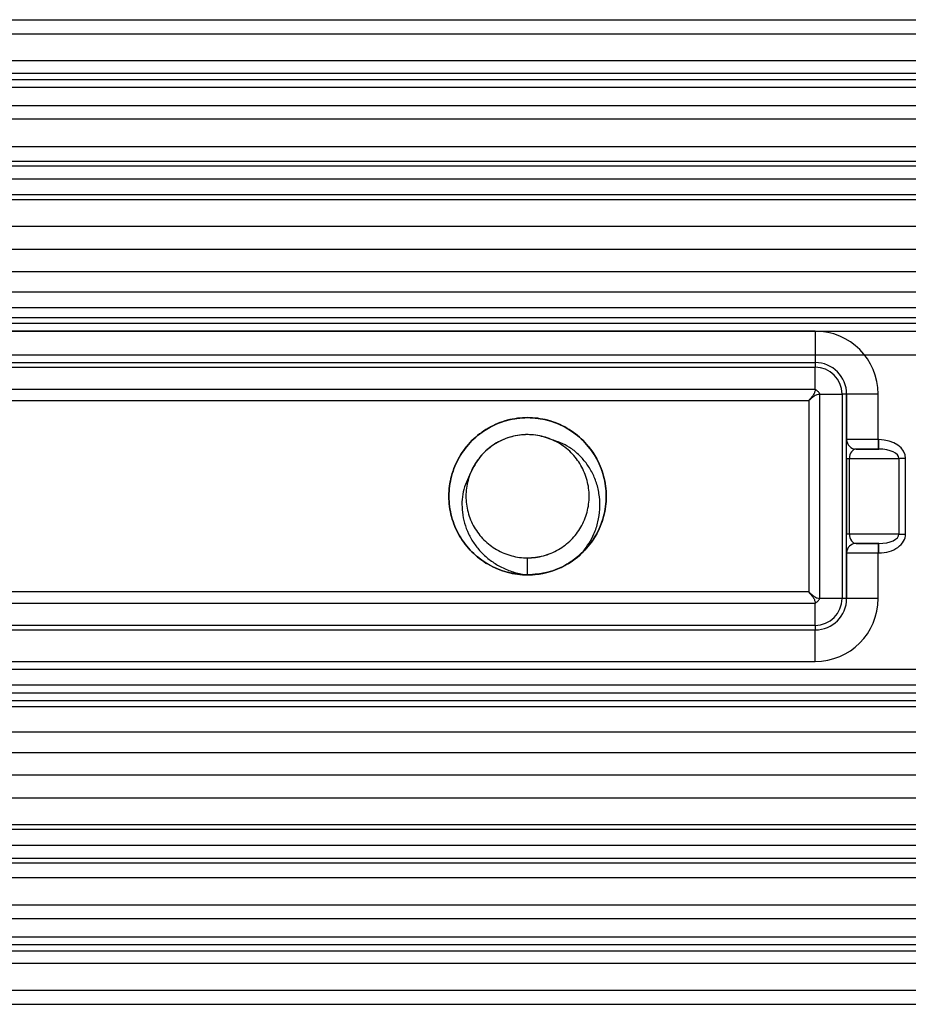
# Model space of a CAD drawing. Units: millimetres. Extents: x 9 to 411, y 10 to 270.
# Drawn here: x 229 to 236, y 120 to 127 of the extents above; entities that cross this region are included whole.
import ezdxf

# ---------------------------------------------------------------- set-up
doc = ezdxf.new("R2010")
doc.units = ezdxf.units.MM

msp = doc.modelspace()

# ---------------------------------------------------------------- linework, layer by layer
at = {"color": 7, "linetype": 'Continuous', "lineweight": 25}
for p, q in [((53.9503, 127.4765), (253.9503, 127.4765)), ((53.9503, 127.364), (253.9503, 127.364)), ((253.9503, 127.1506), (53.9503, 127.1506)), ((53.9503, 127.0515), (253.9503, 127.0515)), ((53.9503, 127.0015), (253.9503, 127.0015)), ((53.9503, 126.939), (253.9503, 126.939)), ((53.9503, 126.7947), (253.9503, 126.7947)), ((53.9503, 126.689), (253.9503, 126.689)), ((53.9503, 126.47), (253.9503, 126.47)), ((53.9503, 126.3512), (253.9503, 126.3512)), ((53.9503, 126.314), (253.9503, 126.314)), ((53.9503, 126.2112), (253.9503, 126.2112)), ((53.9503, 126.0862), (253.9503, 126.0862)), ((53.9503, 126.0474), (253.9503, 126.0474)), ((98.9793, 125.8362), (253.9503, 125.8362)), ((98.9793, 125.6537), (253.9503, 125.6537)), ((98.9793, 125.4762), (253.9503, 125.4762)), ((98.9793, 125.314), (253.9503, 125.314)), ((217.9503, 125.314), (238.7003, 125.314)), ((217.9503, 125.189), (238.7003, 125.189)), ((98.9793, 125.1095), (253.9503, 125.1095)), ((98.9793, 125.064), (253.9503, 125.064)), ((98.9793, 125.0015), (253.9503, 125.0015)), ((235.5753, 125.0015), (221.0753, 125.0015)), ((235.5753, 125.0015), (235.5753, 124.7515)), ((98.9793, 124.814), (253.9503, 124.814)), ((221.0753, 124.7515), (235.5753, 124.7515)), ((235.5753, 124.7515), (235.5753, 124.7149)), ((221.0753, 124.7149), (235.5753, 124.7149)), ((235.5753, 124.5381), (235.5753, 124.7149)), ((235.5753, 124.5381), (221.0753, 124.5381)), ((235.6119, 124.5015), (235.7887, 124.5015)), ((235.6119, 122.8765), (235.6119, 124.5015)), ((235.7887, 124.5015), (235.7887, 122.8765)), ((235.8253, 124.5015), (235.7887, 124.5015)), ((235.8253, 122.8765), (235.8253, 124.5015)), ((235.8253, 124.5015), (235.8253, 124.139)), ((236.0753, 124.5015), (235.8253, 124.5015)), ((236.0753, 124.139), (236.0753, 124.5015)), ((221.1271, 124.4498), (235.5236, 124.4498)), ((235.5236, 124.4498), (235.5236, 122.9283)), ((235.8253, 123.989), (235.8253, 124.139)), ((236.0753, 124.139), (235.8253, 124.139)), ((236.0818, 124.139), (236.0753, 124.139)), ((236.0753, 124.139), (236.0753, 124.064)), ((236.0818, 124.064), (236.0818, 124.139)), ((236.0818, 124.064), (235.9003, 124.064)), ((235.9003, 124.064), (236.0753, 124.064)), ((236.0753, 124.064), (236.0818, 124.064)), ((235.8253, 123.989), (235.8253, 123.389)), ((235.8253, 123.989), (235.8473, 123.989)), ((235.8473, 123.389), (235.8473, 123.989)), ((235.8473, 123.989), (236.2409, 123.989)), ((236.2409, 123.989), (236.2409, 123.389)), ((236.2939, 123.989), (236.2409, 123.989)), ((236.2939, 123.389), (236.2939, 123.989)), ((235.8253, 123.239), (235.8253, 123.389)), ((235.8473, 123.389), (235.8253, 123.389)), ((236.2409, 123.389), (235.8473, 123.389)), ((236.2409, 123.389), (236.2939, 123.389)), ((235.9003, 123.314), (236.0818, 123.314)), ((236.0753, 123.314), (235.9003, 123.314)), ((236.0818, 123.314), (236.0753, 123.314)), ((236.0753, 123.314), (236.0753, 123.239)), ((236.0818, 123.239), (236.0818, 123.314)), ((233.2887, 123.064), (233.2887, 123.1994)), ((235.8253, 123.239), (235.8253, 122.8765)), ((235.8253, 123.239), (236.0753, 123.239)), ((236.0753, 122.8765), (236.0753, 123.239)), ((236.0753, 123.239), (236.0818, 123.239)), ((235.5236, 122.9283), (221.1271, 122.9283)), ((235.7887, 122.8765), (235.6119, 122.8765)), ((235.8253, 122.8765), (235.7887, 122.8765)), ((236.0753, 122.8765), (235.8253, 122.8765)), ((221.0753, 122.8399), (235.5753, 122.8399)), ((235.5753, 122.6631), (235.5753, 122.8399)), ((235.5753, 122.6631), (221.0753, 122.6631)), ((221.0753, 122.6265), (235.5753, 122.6265)), ((235.5753, 122.6631), (235.5753, 122.6265)), ((235.5753, 122.3765), (235.5753, 122.6265)), ((98.9793, 122.314), (253.9503, 122.314)), ((221.0753, 122.3765), (235.5753, 122.3765)), ((238.7003, 122.189), (217.9503, 122.189)), ((98.9793, 122.1265), (253.9503, 122.1265)), ((253.9503, 122.064), (98.9793, 122.064)), ((98.9793, 122.0185), (253.9503, 122.0185)), ((238.7003, 122.064), (217.9503, 122.064)), ((253.9503, 121.814), (98.9793, 121.814)), ((98.9793, 121.6518), (253.9503, 121.6518)), ((98.9793, 121.4744), (253.9503, 121.4744)), ((98.9793, 121.2919), (253.9503, 121.2919)), ((98.9793, 121.0807), (253.9503, 121.0807)), ((253.9503, 121.0419), (98.9793, 121.0419)), ((98.9793, 120.9169), (253.9503, 120.9169)), ((98.9793, 120.814), (253.9503, 120.814)), ((98.9793, 120.7768), (253.9503, 120.7768)), ((98.9793, 120.6581), (253.9503, 120.6581)), ((253.9503, 120.439), (98.9793, 120.439)), ((98.9793, 120.3334), (253.9503, 120.3334)), ((98.9793, 120.189), (253.9503, 120.189)), ((98.9793, 120.1265), (253.9503, 120.1265)), ((98.9793, 120.0765), (253.9503, 120.0765)), ((98.9793, 119.9774), (253.9503, 119.9774)), ((98.9793, 119.764), (253.9503, 119.764)), ((98.9793, 119.6515), (253.9503, 119.6515))]:
    msp.add_line(p, q, dxfattribs=at)
msp.add_circle((233.2887, 123.689), 0.625, dxfattribs=at)
for centre, radius, start, end in [((235.5753, 124.5015), 0.5, 0, 90), ((235.5753, 124.5015), 0.25, 0, 90), ((235.5753, 124.5015), 0.25, 0, 90), ((235.5753, 124.5015), 0.2134, 0, 90), ((235.9003, 124.139), 0.075, 180, 270), ((235.9003, 124.139), 0.075, 180, 270), ((233.2887, 123.689), 0.625, 270, 315), ((235.9003, 123.239), 0.075, 90, 180), ((235.9003, 123.239), 0.075, 90, 180), ((235.5753, 122.8765), 0.5, 270, 0), ((235.5753, 122.8765), 0.25, 270, 0), ((235.5753, 122.8765), 0.25, 270, 0), ((235.5753, 122.8765), 0.2134, 270, 0)]:
    msp.add_arc(centre, radius, start, end, dxfattribs=at)
for centre, major_axis, ratio, start_param, end_param in [((236.0818, 123.989), (0.2121, 0), 0.707107, 0, 1.570796), ((235.9003, 123.989), (0, 0.075), 0.707107, 0, 1.570796), ((236.0818, 123.989), (0.1591, 0), 0.471405, 0, 1.570796), ((235.9003, 123.389), (0, 0.075), 0.707107, 1.570796, 3.141593), ((236.0818, 123.389), (-0.2121, 0), 0.707107, 1.570796, 3.141593), ((236.0818, 123.389), (0.1591, 0), 0.471405, 4.712389, 6.283185)]:
    msp.add_ellipse(centre, major_axis=major_axis, ratio=ratio, start_param=start_param, end_param=end_param, dxfattribs=at)
for points, knots in [([(235.5753, 124.5381), (235.5745, 124.5309), (235.5729, 124.5166), (235.5618, 124.4973), (235.5511, 124.4825), (235.5393, 124.468), (235.5298, 124.4569), (235.5236, 124.4498)], [0, 0, 0, 0, 0.250068, 0.49888, 0.61389, 0.749429, 1, 1, 1, 1]), ([(235.5236, 124.4498), (235.5307, 124.456), (235.5417, 124.4656), (235.5563, 124.4773), (235.5711, 124.488), (235.5904, 124.4991), (235.6047, 124.5007), (235.6119, 124.5015)], [0, 0, 0, 0, 0.250571, 0.386061, 0.50112, 0.749932, 1, 1, 1, 1]), ([(235.6119, 124.5015), (235.6098, 124.5054), (235.6057, 124.5128), (235.5971, 124.5233), (235.5866, 124.5319), (235.5792, 124.536), (235.5753, 124.5381)], [0, 0, 0, 0, 0.25996, 0.5, 0.740013, 1, 1, 1, 1]), ([(233.2887, 123.064), (233.3429, 123.0681), (233.4523, 123.0764), (233.6048, 123.142), (233.7357, 123.2419), (233.8362, 123.373), (233.8994, 123.5254), (233.9208, 123.689), (233.8994, 123.8527), (233.8362, 124.0052), (233.7357, 124.136), (233.6048, 124.2366), (233.4523, 124.2997), (233.2887, 124.3211), (233.1251, 124.2997), (232.9726, 124.2366), (232.8418, 124.136), (232.7412, 124.0052), (232.678, 123.8527), (232.6566, 123.689), (232.678, 123.5254), (232.7412, 123.3729), (232.8418, 123.2421), (232.9726, 123.1415), (233.1251, 123.0784), (233.2887, 123.0569), (233.4523, 123.0784), (233.6048, 123.1415), (233.7357, 123.2421), (233.8362, 123.3729), (233.8994, 123.5254), (233.9208, 123.689), (233.8994, 123.8527), (233.8362, 124.0052), (233.7357, 124.136), (233.6048, 124.2366), (233.4523, 124.2997), (233.2887, 124.3211), (233.1251, 124.2997), (232.9726, 124.2366), (232.8418, 124.136), (232.7412, 124.0052), (232.678, 123.8527), (232.6566, 123.689), (232.678, 123.5254), (232.7412, 123.3729), (232.8418, 123.2421), (232.9726, 123.1415), (233.1251, 123.0784), (233.2887, 123.0569), (233.4523, 123.0784), (233.6048, 123.1415), (233.7357, 123.2421), (233.8362, 123.3729), (233.8994, 123.5254), (233.9208, 123.689), (233.8994, 123.8527), (233.8362, 124.0052), (233.7357, 124.136), (233.6048, 124.2366), (233.4523, 124.2997), (233.2887, 124.3211), (233.1251, 124.2997), (232.9726, 124.2366), (232.8418, 124.136), (232.7412, 124.0052), (232.678, 123.8527), (232.6566, 123.689), (232.678, 123.5254), (232.7412, 123.3729), (232.8418, 123.2421), (232.9726, 123.1415), (233.1251, 123.0784), (233.2887, 123.0569), (233.4523, 123.0784), (233.6048, 123.1415), (233.7357, 123.2421), (233.8362, 123.3729), (233.8994, 123.5254), (233.9208, 123.689), (233.8994, 123.8527), (233.8362, 124.0052), (233.7357, 124.136), (233.6048, 124.2366), (233.4523, 124.2997), (233.2887, 124.3211), (233.1251, 124.2997), (232.9726, 124.2366), (232.8418, 124.136), (232.7412, 124.0052), (232.678, 123.8527), (232.6566, 123.689), (232.678, 123.5254), (232.7412, 123.3729), (232.8418, 123.2421), (232.9726, 123.1415), (233.1251, 123.0784), (233.2887, 123.0569), (233.4523, 123.0784), (233.6048, 123.1415), (233.7357, 123.2421), (233.8362, 123.3729), (233.8994, 123.5254), (233.9208, 123.689), (233.8994, 123.8527), (233.8362, 124.0052), (233.7357, 124.136), (233.6048, 124.2366), (233.4523, 124.2997), (233.2887, 124.3211), (233.1251, 124.2997), (232.9726, 124.2366), (232.8418, 124.136), (232.7412, 124.0052), (232.678, 123.8527), (232.6566, 123.689), (232.678, 123.5254), (232.7412, 123.3729), (232.8418, 123.2421), (232.9726, 123.1415), (233.1251, 123.0784), (233.2887, 123.0569), (233.4523, 123.0784), (233.6048, 123.1415), (233.7357, 123.2421), (233.8362, 123.3729), (233.8994, 123.5254), (233.9208, 123.689), (233.8994, 123.8527), (233.8362, 124.0052), (233.7357, 124.136), (233.6048, 124.2366), (233.4523, 124.2997), (233.2887, 124.3211), (233.1251, 124.2997), (232.9726, 124.2366), (232.8418, 124.136), (232.7412, 124.0052), (232.678, 123.8527), (232.6566, 123.689), (232.678, 123.5254), (232.7412, 123.3729), (232.8418, 123.2421), (232.9726, 123.1415), (233.1251, 123.0784), (233.2887, 123.0569), (233.4523, 123.0784), (233.6048, 123.1415), (233.7357, 123.2421), (233.8362, 123.3729), (233.8994, 123.5254), (233.9208, 123.689), (233.8994, 123.8527), (233.8362, 124.0052), (233.7357, 124.136), (233.6048, 124.2366), (233.4523, 124.2997), (233.2887, 124.3211), (233.1251, 124.2997), (232.9726, 124.2366), (232.8418, 124.136), (232.7412, 124.0052), (232.678, 123.8527), (232.6566, 123.689), (232.678, 123.5254), (232.7412, 123.3729), (232.8418, 123.2421), (232.9726, 123.1415), (233.1251, 123.0784), (233.2887, 123.0569), (233.4523, 123.0784), (233.6048, 123.1415), (233.7357, 123.2421), (233.8362, 123.3729), (233.8994, 123.5254), (233.9208, 123.689), (233.8994, 123.8527), (233.8362, 124.0052), (233.7357, 124.136), (233.6048, 124.2366), (233.4523, 124.2997), (233.2887, 124.3211), (233.1251, 124.2997), (232.9726, 124.2366), (232.8418, 124.136), (232.7412, 124.0052), (232.678, 123.8527), (232.6566, 123.689), (232.678, 123.5254), (232.7412, 123.3729), (232.8418, 123.2421), (232.9726, 123.1415), (233.1251, 123.0784), (233.2887, 123.0569), (233.4523, 123.0784), (233.6048, 123.1415), (233.7357, 123.2421), (233.8362, 123.3729), (233.8994, 123.5254), (233.9208, 123.689), (233.8994, 123.8527), (233.8362, 124.0052), (233.7357, 124.136), (233.6048, 124.2366), (233.4523, 124.2997), (233.2887, 124.3211), (233.1251, 124.2997), (232.9726, 124.2366), (232.8418, 124.136), (232.7412, 124.0052), (232.678, 123.8527), (232.6566, 123.689), (232.678, 123.5254), (232.7412, 123.3729), (232.8418, 123.2421), (232.9726, 123.1415), (233.1251, 123.0784), (233.2887, 123.0569), (233.4523, 123.0784), (233.6048, 123.1415), (233.7357, 123.2421), (233.8362, 123.3729), (233.8994, 123.5254), (233.9208, 123.689), (233.8994, 123.8527), (233.8362, 124.0052), (233.7357, 124.136), (233.6048, 124.2366), (233.4523, 124.2997), (233.2887, 124.3211), (233.1251, 124.2997), (232.9726, 124.2366), (232.8418, 124.136), (232.7412, 124.0052), (232.678, 123.8527), (232.6566, 123.689), (232.678, 123.5254), (232.7412, 123.3729), (232.8418, 123.2421), (232.9726, 123.1415), (233.1251, 123.0784), (233.2887, 123.0569), (233.4523, 123.0784), (233.6048, 123.1415), (233.7357, 123.2421), (233.8362, 123.3729), (233.8994, 123.5254), (233.9208, 123.689), (233.8994, 123.8527), (233.8362, 124.0052), (233.7357, 124.136), (233.6048, 124.2366), (233.4523, 124.2997), (233.2887, 124.3211), (233.1251, 124.2997), (232.9726, 124.2366), (232.8418, 124.136), (232.7412, 124.0052), (232.678, 123.8527), (232.6566, 123.689), (232.678, 123.5254), (232.7412, 123.373), (232.8418, 123.2419), (232.9726, 123.142), (233.1251, 123.0764), (233.2345, 123.0681), (233.2887, 123.064)], [0, 0, 0, 0, 0.003766, 0.007598, 0.011364, 0.01513, 0.018961, 0.022727, 0.026493, 0.030325, 0.034091, 0.037857, 0.041689, 0.045455, 0.04922, 0.053052, 0.056818, 0.060584, 0.064416, 0.068182, 0.071948, 0.07578, 0.079545, 0.083311, 0.087143, 0.090909, 0.094675, 0.098507, 0.102273, 0.106039, 0.10987, 0.113636, 0.117402, 0.121234, 0.125, 0.128766, 0.132598, 0.136364, 0.14013, 0.143961, 0.147727, 0.151493, 0.155325, 0.159091, 0.162857, 0.166689, 0.170455, 0.17422, 0.178052, 0.181818, 0.185584, 0.189416, 0.193182, 0.196948, 0.20078, 0.204545, 0.208311, 0.212143, 0.215909, 0.219675, 0.223507, 0.227273, 0.231039, 0.23487, 0.238636, 0.242402, 0.246234, 0.25, 0.253766, 0.257598, 0.261364, 0.26513, 0.268961, 0.272727, 0.276493, 0.280325, 0.284091, 0.287857, 0.291689, 0.295455, 0.29922, 0.303052, 0.306818, 0.310584, 0.314416, 0.318182, 0.321948, 0.32578, 0.329545, 0.333311, 0.337143, 0.340909, 0.344675, 0.348507, 0.352273, 0.356039, 0.35987, 0.363636, 0.367402, 0.371234, 0.375, 0.378766, 0.382598, 0.386364, 0.39013, 0.393961, 0.397727, 0.401493, 0.405325, 0.409091, 0.412857, 0.416689, 0.420455, 0.42422, 0.428052, 0.431818, 0.435584, 0.439416, 0.443182, 0.446948, 0.45078, 0.454545, 0.458311, 0.462143, 0.465909, 0.469675, 0.473507, 0.477273, 0.481039, 0.48487, 0.488636, 0.492402, 0.496234, 0.5, 0.503766, 0.507598, 0.511364, 0.51513, 0.518961, 0.522727, 0.526493, 0.530325, 0.534091, 0.537857, 0.541689, 0.545455, 0.54922, 0.553052, 0.556818, 0.560584, 0.564416, 0.568182, 0.571948, 0.57578, 0.579545, 0.583311, 0.587143, 0.590909, 0.594675, 0.598507, 0.602273, 0.606039, 0.60987, 0.613636, 0.617402, 0.621234, 0.625, 0.628766, 0.632598, 0.636364, 0.64013, 0.643961, 0.647727, 0.651493, 0.655325, 0.659091, 0.662857, 0.666689, 0.670455, 0.67422, 0.678052, 0.681818, 0.685584, 0.689416, 0.693182, 0.696948, 0.70078, 0.704545, 0.708311, 0.712143, 0.715909, 0.719675, 0.723507, 0.727273, 0.731039, 0.73487, 0.738636, 0.742402, 0.746234, 0.75, 0.753766, 0.757598, 0.761364, 0.76513, 0.768961, 0.772727, 0.776493, 0.780325, 0.784091, 0.787857, 0.791689, 0.795455, 0.79922, 0.803052, 0.806818, 0.810584, 0.814416, 0.818182, 0.821948, 0.82578, 0.829545, 0.833311, 0.837143, 0.840909, 0.844675, 0.848507, 0.852273, 0.856039, 0.85987, 0.863636, 0.867402, 0.871234, 0.875, 0.878766, 0.882598, 0.886364, 0.89013, 0.893961, 0.897727, 0.901493, 0.905325, 0.909091, 0.912857, 0.916689, 0.920455, 0.92422, 0.928052, 0.931818, 0.935584, 0.939416, 0.943182, 0.946948, 0.95078, 0.954545, 0.958311, 0.962143, 0.965909, 0.969675, 0.973507, 0.977273, 0.981039, 0.98487, 0.988636, 0.992402, 0.996234, 1, 1, 1, 1]), ([(233.2887, 123.064), (233.3429, 123.0681), (233.4523, 123.0764), (233.6048, 123.142), (233.7357, 123.2419), (233.8362, 123.373), (233.8994, 123.5254), (233.9208, 123.689), (233.8994, 123.8527), (233.8362, 124.0052), (233.7357, 124.136), (233.6048, 124.2366), (233.4523, 124.2997), (233.2887, 124.3211), (233.1251, 124.2997), (232.9726, 124.2366), (232.8418, 124.136), (232.7412, 124.0052), (232.678, 123.8527), (232.6566, 123.689), (232.678, 123.5254), (232.7412, 123.3729), (232.8418, 123.2421), (232.9726, 123.1415), (233.1251, 123.0784), (233.2887, 123.0569), (233.4523, 123.0784), (233.6048, 123.1415), (233.7357, 123.2421), (233.8362, 123.3729), (233.8994, 123.5254), (233.9208, 123.689), (233.8994, 123.8527), (233.8362, 124.0052), (233.7357, 124.136), (233.6048, 124.2366), (233.4523, 124.2997), (233.2887, 124.3211), (233.1251, 124.2997), (232.9726, 124.2366), (232.8418, 124.136), (232.7412, 124.0052), (232.678, 123.8527), (232.6566, 123.689), (232.678, 123.5254), (232.7412, 123.3729), (232.8418, 123.2421), (232.9726, 123.1415), (233.1251, 123.0784), (233.2887, 123.0569), (233.4523, 123.0784), (233.6048, 123.1415), (233.7357, 123.2421), (233.8362, 123.3729), (233.8994, 123.5254), (233.9208, 123.689), (233.8994, 123.8527), (233.8362, 124.0052), (233.7357, 124.136), (233.6048, 124.2366), (233.4523, 124.2997), (233.2887, 124.3211), (233.1251, 124.2997), (232.9726, 124.2366), (232.8418, 124.136), (232.7412, 124.0052), (232.678, 123.8527), (232.6566, 123.689), (232.678, 123.5254), (232.7412, 123.3729), (232.8418, 123.2421), (232.9726, 123.1415), (233.1251, 123.0784), (233.2887, 123.0569), (233.4523, 123.0784), (233.6048, 123.1415), (233.7357, 123.2421), (233.8362, 123.3729), (233.8994, 123.5254), (233.9208, 123.689), (233.8994, 123.8527), (233.8362, 124.0052), (233.7357, 124.136), (233.6048, 124.2366), (233.4523, 124.2997), (233.2887, 124.3211), (233.1251, 124.2997), (232.9726, 124.2366), (232.8418, 124.136), (232.7412, 124.0052), (232.678, 123.8527), (232.6566, 123.689), (232.678, 123.5254), (232.7412, 123.3729), (232.8418, 123.2421), (232.9726, 123.1415), (233.1251, 123.0784), (233.2887, 123.0569), (233.4523, 123.0784), (233.6048, 123.1415), (233.7357, 123.2421), (233.8362, 123.3729), (233.8994, 123.5254), (233.9208, 123.689), (233.8994, 123.8527), (233.8362, 124.0052), (233.7357, 124.136), (233.6048, 124.2366), (233.4523, 124.2997), (233.2887, 124.3211), (233.1251, 124.2997), (232.9726, 124.2366), (232.8418, 124.136), (232.7412, 124.0052), (232.678, 123.8527), (232.6566, 123.689), (232.678, 123.5254), (232.7412, 123.3729), (232.8418, 123.2421), (232.9726, 123.1415), (233.1251, 123.0784), (233.2887, 123.0569), (233.4523, 123.0784), (233.6048, 123.1415), (233.7357, 123.2421), (233.8362, 123.3729), (233.8994, 123.5254), (233.9208, 123.689), (233.8994, 123.8527), (233.8362, 124.0052), (233.7357, 124.136), (233.6048, 124.2366), (233.4523, 124.2997), (233.2887, 124.3211), (233.1251, 124.2997), (232.9726, 124.2366), (232.8418, 124.136), (232.7412, 124.0052), (232.678, 123.8527), (232.6566, 123.689), (232.678, 123.5254), (232.7412, 123.3729), (232.8418, 123.2421), (232.9726, 123.1415), (233.1251, 123.0784), (233.2887, 123.0569), (233.4523, 123.0784), (233.6048, 123.1415), (233.7357, 123.2421), (233.8362, 123.3729), (233.8994, 123.5254), (233.9208, 123.689), (233.8994, 123.8527), (233.8362, 124.0052), (233.7357, 124.136), (233.6048, 124.2366), (233.4523, 124.2997), (233.2887, 124.3211), (233.1251, 124.2997), (232.9726, 124.2366), (232.8418, 124.136), (232.7412, 124.0052), (232.678, 123.8527), (232.6566, 123.689), (232.678, 123.5254), (232.7412, 123.3729), (232.8418, 123.2421), (232.9726, 123.1415), (233.1251, 123.0784), (233.2887, 123.0569), (233.4523, 123.0784), (233.6048, 123.1415), (233.7357, 123.2421), (233.8362, 123.3729), (233.8994, 123.5254), (233.9208, 123.689), (233.8994, 123.8527), (233.8362, 124.0052), (233.7357, 124.136), (233.6048, 124.2366), (233.4523, 124.2997), (233.2887, 124.3211), (233.1251, 124.2997), (232.9726, 124.2366), (232.8418, 124.136), (232.7412, 124.0052), (232.678, 123.8527), (232.6566, 123.689), (232.678, 123.5254), (232.7412, 123.3729), (232.8418, 123.2421), (232.9726, 123.1415), (233.1251, 123.0784), (233.2887, 123.0569), (233.4523, 123.0784), (233.6048, 123.1415), (233.7357, 123.2421), (233.8362, 123.3729), (233.8994, 123.5254), (233.9208, 123.689), (233.8994, 123.8527), (233.8362, 124.0052), (233.7357, 124.136), (233.6048, 124.2366), (233.4523, 124.2997), (233.2887, 124.3211), (233.1251, 124.2997), (232.9726, 124.2366), (232.8418, 124.136), (232.7412, 124.0052), (232.678, 123.8527), (232.6566, 123.689), (232.678, 123.5254), (232.7412, 123.3729), (232.8418, 123.2421), (232.9726, 123.1415), (233.1251, 123.0784), (233.2887, 123.0569), (233.4523, 123.0784), (233.6048, 123.1415), (233.7357, 123.2421), (233.8362, 123.3729), (233.8994, 123.5254), (233.9208, 123.689), (233.8994, 123.8527), (233.8362, 124.0052), (233.7357, 124.136), (233.6048, 124.2366), (233.4523, 124.2997), (233.2887, 124.3211), (233.1251, 124.2997), (232.9726, 124.2366), (232.8418, 124.136), (232.7412, 124.0052), (232.678, 123.8527), (232.6566, 123.689), (232.678, 123.5254), (232.7412, 123.3729), (232.8418, 123.2421), (232.9726, 123.1415), (233.1251, 123.0784), (233.2888, 123.0568), (233.452, 123.0787), (233.6062, 123.1401), (233.6894, 123.2117), (233.7307, 123.2471)], [0, 0, 0, 0, 0.004091, 0.008254, 0.012346, 0.016437, 0.0206, 0.024691, 0.028783, 0.032946, 0.037037, 0.041128, 0.045291, 0.049383, 0.053474, 0.057637, 0.061728, 0.06582, 0.069983, 0.074074, 0.078165, 0.082328, 0.08642, 0.090511, 0.094674, 0.098765, 0.102857, 0.10702, 0.111111, 0.115202, 0.119365, 0.123457, 0.127548, 0.131711, 0.135802, 0.139894, 0.144057, 0.148148, 0.15224, 0.156402, 0.160494, 0.164585, 0.168748, 0.17284, 0.176931, 0.181094, 0.185185, 0.189277, 0.19344, 0.197531, 0.201622, 0.205785, 0.209877, 0.213968, 0.218131, 0.222222, 0.226314, 0.230477, 0.234568, 0.238659, 0.242822, 0.246914, 0.251005, 0.255168, 0.259259, 0.263351, 0.267514, 0.271605, 0.275696, 0.279859, 0.283951, 0.288042, 0.292205, 0.296296, 0.300388, 0.304551, 0.308642, 0.312733, 0.316896, 0.320988, 0.325079, 0.329242, 0.333333, 0.337425, 0.341588, 0.345679, 0.34977, 0.353933, 0.358025, 0.362116, 0.366279, 0.37037, 0.374462, 0.378625, 0.382716, 0.386807, 0.39097, 0.395062, 0.399153, 0.403316, 0.407407, 0.411499, 0.415662, 0.419753, 0.423844, 0.428007, 0.432099, 0.43619, 0.440353, 0.444444, 0.448536, 0.452699, 0.45679, 0.460881, 0.465044, 0.469136, 0.473227, 0.47739, 0.481481, 0.485573, 0.489736, 0.493827, 0.497919, 0.502081, 0.506173, 0.510264, 0.514427, 0.518519, 0.52261, 0.526773, 0.530864, 0.534956, 0.539119, 0.54321, 0.547301, 0.551464, 0.555556, 0.559647, 0.56381, 0.567901, 0.571993, 0.576156, 0.580247, 0.584338, 0.588501, 0.592593, 0.596684, 0.600847, 0.604938, 0.60903, 0.613193, 0.617284, 0.621375, 0.625538, 0.62963, 0.633721, 0.637884, 0.641975, 0.646067, 0.65023, 0.654321, 0.658412, 0.662575, 0.666667, 0.670758, 0.674921, 0.679012, 0.683104, 0.687267, 0.691358, 0.695449, 0.699612, 0.703704, 0.707795, 0.711958, 0.716049, 0.720141, 0.724304, 0.728395, 0.732486, 0.736649, 0.740741, 0.744832, 0.748995, 0.753086, 0.757178, 0.761341, 0.765432, 0.769523, 0.773686, 0.777778, 0.781869, 0.786032, 0.790123, 0.794215, 0.798378, 0.802469, 0.80656, 0.810723, 0.814815, 0.818906, 0.823069, 0.82716, 0.831252, 0.835415, 0.839506, 0.843598, 0.84776, 0.851852, 0.855943, 0.860106, 0.864198, 0.868289, 0.872452, 0.876543, 0.880635, 0.884798, 0.888889, 0.89298, 0.897143, 0.901235, 0.905326, 0.909489, 0.91358, 0.917672, 0.921835, 0.925926, 0.930017, 0.93418, 0.938272, 0.942363, 0.946526, 0.950617, 0.954709, 0.958872, 0.962963, 0.967054, 0.971217, 0.975309, 0.9794, 0.983563, 0.987654, 0.991746, 0.995909, 1, 1, 1, 1]), ([(233.4761, 124.1414), (233.436, 124.1546), (233.3435, 124.1849), (233.1878, 124.1774), (233.0327, 124.117), (232.9073, 124.0127), (232.8591, 123.9201), (232.8363, 123.8764)], [0, 0, 0, 0, 0.164566, 0.379232, 0.593898, 0.808564, 1, 1, 1, 1]), ([(233.2887, 123.1994), (233.3312, 123.2026), (233.4169, 123.2091), (233.5364, 123.2605), (233.6389, 123.3387), (233.7177, 123.4414), (233.7672, 123.5608), (233.784, 123.689), (233.7672, 123.8172), (233.7177, 123.9367), (233.6389, 124.0392), (233.5364, 124.118), (233.4169, 124.1675), (233.2887, 124.1843), (233.1605, 124.1675), (233.041, 124.118), (232.9385, 124.0392), (232.8597, 123.9367), (232.8103, 123.8172), (232.7935, 123.689), (232.8103, 123.5608), (232.8597, 123.4414), (232.9385, 123.3388), (233.041, 123.2601), (233.1605, 123.2106), (233.2887, 123.1938), (233.4169, 123.2106), (233.5364, 123.2601), (233.6389, 123.3388), (233.7177, 123.4414), (233.7672, 123.5608), (233.784, 123.689), (233.7672, 123.8172), (233.7177, 123.9367), (233.6389, 124.0392), (233.5364, 124.118), (233.4169, 124.1675), (233.2887, 124.1843), (233.1605, 124.1675), (233.041, 124.118), (232.9385, 124.0392), (232.8597, 123.9367), (232.8103, 123.8172), (232.7935, 123.689), (232.8103, 123.5608), (232.8597, 123.4414), (232.9385, 123.3388), (233.041, 123.2601), (233.1605, 123.2106), (233.2887, 123.1938), (233.4169, 123.2106), (233.5364, 123.2601), (233.6389, 123.3388), (233.7177, 123.4414), (233.7672, 123.5608), (233.784, 123.689), (233.7672, 123.8172), (233.7177, 123.9367), (233.6389, 124.0392), (233.5364, 124.118), (233.4169, 124.1675), (233.2887, 124.1843), (233.1605, 124.1675), (233.041, 124.118), (232.9385, 124.0392), (232.8597, 123.9367), (232.8103, 123.8172), (232.7935, 123.689), (232.8103, 123.5608), (232.8597, 123.4414), (232.9385, 123.3388), (233.041, 123.2601), (233.1605, 123.2106), (233.2887, 123.1938), (233.4169, 123.2106), (233.5364, 123.2601), (233.6389, 123.3388), (233.7177, 123.4414), (233.7672, 123.5608), (233.784, 123.689), (233.7672, 123.8172), (233.7177, 123.9367), (233.6389, 124.0392), (233.5364, 124.118), (233.4169, 124.1675), (233.2887, 124.1843), (233.1605, 124.1675), (233.041, 124.118), (232.9385, 124.0392), (232.8597, 123.9367), (232.8103, 123.8172), (232.7935, 123.689), (232.8103, 123.5608), (232.8597, 123.4414), (232.9385, 123.3388), (233.041, 123.2601), (233.1605, 123.2106), (233.2887, 123.1938), (233.4169, 123.2106), (233.5364, 123.2601), (233.6389, 123.3388), (233.7177, 123.4414), (233.7672, 123.5608), (233.784, 123.689), (233.7672, 123.8172), (233.7177, 123.9367), (233.6389, 124.0392), (233.5364, 124.118), (233.4169, 124.1675), (233.2887, 124.1843), (233.1605, 124.1675), (233.041, 124.118), (232.9385, 124.0392), (232.8597, 123.9367), (232.8103, 123.8172), (232.7935, 123.689), (232.8103, 123.5608), (232.8597, 123.4414), (232.9385, 123.3388), (233.041, 123.2601), (233.1605, 123.2106), (233.2887, 123.1938), (233.4169, 123.2106), (233.5364, 123.2601), (233.6389, 123.3388), (233.7177, 123.4414), (233.7672, 123.5608), (233.784, 123.689), (233.7672, 123.8172), (233.7177, 123.9367), (233.6389, 124.0392), (233.5364, 124.118), (233.4169, 124.1675), (233.2887, 124.1843), (233.1605, 124.1675), (233.041, 124.118), (232.9385, 124.0392), (232.8597, 123.9367), (232.8103, 123.8172), (232.7935, 123.689), (232.8103, 123.5608), (232.8597, 123.4414), (232.9385, 123.3388), (233.041, 123.2601), (233.1605, 123.2106), (233.2887, 123.1938), (233.4169, 123.2106), (233.5364, 123.2601), (233.6389, 123.3388), (233.7177, 123.4414), (233.7672, 123.5608), (233.784, 123.689), (233.7672, 123.8172), (233.7177, 123.9367), (233.6389, 124.0392), (233.5364, 124.118), (233.4169, 124.1675), (233.2887, 124.1843), (233.1605, 124.1675), (233.041, 124.118), (232.9385, 124.0392), (232.8597, 123.9367), (232.8103, 123.8172), (232.7935, 123.689), (232.8103, 123.5608), (232.8597, 123.4414), (232.9385, 123.3388), (233.041, 123.2601), (233.1605, 123.2106), (233.2887, 123.1938), (233.4169, 123.2106), (233.5364, 123.2601), (233.6389, 123.3388), (233.7177, 123.4414), (233.7672, 123.5608), (233.784, 123.689), (233.7672, 123.8172), (233.7177, 123.9367), (233.6389, 124.0392), (233.5364, 124.118), (233.4169, 124.1675), (233.2887, 124.1843), (233.1605, 124.1675), (233.041, 124.118), (232.9385, 124.0392), (232.8597, 123.9367), (232.8103, 123.8172), (232.7935, 123.689), (232.8103, 123.5608), (232.8597, 123.4414), (232.9385, 123.3388), (233.041, 123.2601), (233.1605, 123.2106), (233.2887, 123.1938), (233.4169, 123.2106), (233.5364, 123.2601), (233.6389, 123.3388), (233.7177, 123.4414), (233.7672, 123.5608), (233.784, 123.689), (233.7672, 123.8172), (233.7177, 123.9367), (233.6389, 124.0392), (233.5364, 124.118), (233.4169, 124.1675), (233.2887, 124.1843), (233.1605, 124.1675), (233.041, 124.118), (232.9385, 124.0392), (232.8597, 123.9367), (232.8103, 123.8172), (232.7935, 123.689), (232.8103, 123.5608), (232.8597, 123.4414), (232.9385, 123.3388), (233.041, 123.2601), (233.1605, 123.2106), (233.2887, 123.1938), (233.4169, 123.2106), (233.5364, 123.2601), (233.6389, 123.3388), (233.7177, 123.4414), (233.7672, 123.5608), (233.784, 123.689), (233.7672, 123.8172), (233.7177, 123.9367), (233.6389, 124.0392), (233.5364, 124.118), (233.4169, 124.1675), (233.2887, 124.1843), (233.1605, 124.1675), (233.041, 124.118), (232.9385, 124.0392), (232.8597, 123.9367), (232.8103, 123.8172), (232.7935, 123.689), (232.8103, 123.5608), (232.8597, 123.4414), (232.9385, 123.3388), (233.041, 123.2601), (233.1605, 123.2106), (233.2887, 123.1938), (233.4169, 123.2106), (233.5364, 123.2601), (233.6389, 123.3388), (233.7177, 123.4414), (233.7672, 123.5608), (233.784, 123.689), (233.7672, 123.8172), (233.7177, 123.9367), (233.6389, 124.0392), (233.5364, 124.118), (233.4169, 124.1675), (233.2887, 124.1843), (233.1605, 124.1675), (233.041, 124.118), (232.9388, 124.0391), (232.8722, 123.9542), (232.8454, 123.8961), (232.8363, 123.8764)], [0, 0, 0, 0, 0.003876, 0.00782, 0.011696, 0.015572, 0.019516, 0.023392, 0.027268, 0.031212, 0.035088, 0.038963, 0.042908, 0.046783, 0.050659, 0.054603, 0.058479, 0.062355, 0.066299, 0.070175, 0.074051, 0.077995, 0.081871, 0.085747, 0.089691, 0.093567, 0.097443, 0.101387, 0.105263, 0.109139, 0.113083, 0.116959, 0.120834, 0.124779, 0.128654, 0.13253, 0.136474, 0.14035, 0.144226, 0.14817, 0.152046, 0.155922, 0.159866, 0.163742, 0.167618, 0.171562, 0.175438, 0.179314, 0.183258, 0.187134, 0.19101, 0.194954, 0.19883, 0.202705, 0.20665, 0.210525, 0.214401, 0.218345, 0.222221, 0.226097, 0.230041, 0.233917, 0.237793, 0.241737, 0.245613, 0.249489, 0.253433, 0.257309, 0.261185, 0.265129, 0.269005, 0.272881, 0.276825, 0.280701, 0.284576, 0.288521, 0.292396, 0.296272, 0.300216, 0.304092, 0.307968, 0.311912, 0.315788, 0.319664, 0.323608, 0.327484, 0.33136, 0.335304, 0.33918, 0.343056, 0.347, 0.350876, 0.354752, 0.358696, 0.362572, 0.366447, 0.370392, 0.374267, 0.378143, 0.382087, 0.385963, 0.389839, 0.393783, 0.397659, 0.401535, 0.405479, 0.409355, 0.413231, 0.417175, 0.421051, 0.424927, 0.428871, 0.432747, 0.436623, 0.440567, 0.444443, 0.448318, 0.452263, 0.456138, 0.460014, 0.463958, 0.467834, 0.47171, 0.475654, 0.47953, 0.483406, 0.48735, 0.491226, 0.495102, 0.499046, 0.502922, 0.506798, 0.510742, 0.514618, 0.518494, 0.522438, 0.526314, 0.530189, 0.534133, 0.538009, 0.541885, 0.545829, 0.549705, 0.553581, 0.557525, 0.561401, 0.565277, 0.569221, 0.573097, 0.576973, 0.580917, 0.584793, 0.588669, 0.592613, 0.596489, 0.600365, 0.604309, 0.608185, 0.61206, 0.616004, 0.61988, 0.623756, 0.6277, 0.631576, 0.635452, 0.639396, 0.643272, 0.647148, 0.651092, 0.654968, 0.658844, 0.662788, 0.666664, 0.67054, 0.674484, 0.67836, 0.682236, 0.68618, 0.690056, 0.693931, 0.697875, 0.701751, 0.705627, 0.709571, 0.713447, 0.717323, 0.721267, 0.725143, 0.729019, 0.732963, 0.736839, 0.740715, 0.744659, 0.748535, 0.752411, 0.756355, 0.760231, 0.764107, 0.768051, 0.771927, 0.775802, 0.779746, 0.783622, 0.787498, 0.791442, 0.795318, 0.799194, 0.803138, 0.807014, 0.81089, 0.814834, 0.81871, 0.822586, 0.82653, 0.830406, 0.834282, 0.838226, 0.842102, 0.845978, 0.849922, 0.853797, 0.857673, 0.861617, 0.865493, 0.869369, 0.873313, 0.877189, 0.881065, 0.885009, 0.888885, 0.892761, 0.896705, 0.900581, 0.904457, 0.908401, 0.912277, 0.916153, 0.920097, 0.923973, 0.927849, 0.931793, 0.935668, 0.939544, 0.943488, 0.947364, 0.95124, 0.955184, 0.95906, 0.962936, 0.96688, 0.970756, 0.974632, 0.978576, 0.982452, 0.986328, 0.990272, 0.994148, 0.998024, 1, 1, 1, 1]), ([(233.2887, 123.1994), (233.3312, 123.2026), (233.4169, 123.2091), (233.5364, 123.2605), (233.6389, 123.3387), (233.7177, 123.4414), (233.7672, 123.5608), (233.784, 123.689), (233.7672, 123.8172), (233.7177, 123.9367), (233.6389, 124.0392), (233.5364, 124.118), (233.4169, 124.1675), (233.2887, 124.1843), (233.1605, 124.1675), (233.041, 124.118), (232.9385, 124.0392), (232.8597, 123.9367), (232.8103, 123.8172), (232.7935, 123.689), (232.8103, 123.5608), (232.8597, 123.4414), (232.9385, 123.3388), (233.041, 123.2601), (233.1605, 123.2106), (233.2887, 123.1938), (233.4169, 123.2106), (233.5364, 123.2601), (233.6389, 123.3388), (233.7177, 123.4414), (233.7672, 123.5608), (233.784, 123.689), (233.7672, 123.8172), (233.7177, 123.9367), (233.6389, 124.0392), (233.5364, 124.118), (233.4169, 124.1675), (233.2887, 124.1843), (233.1605, 124.1675), (233.041, 124.118), (232.9385, 124.0392), (232.8597, 123.9367), (232.8103, 123.8172), (232.7935, 123.689), (232.8103, 123.5608), (232.8597, 123.4414), (232.9385, 123.3388), (233.041, 123.2601), (233.1605, 123.2106), (233.2887, 123.1938), (233.4169, 123.2106), (233.5364, 123.2601), (233.6389, 123.3388), (233.7177, 123.4414), (233.7672, 123.5608), (233.784, 123.689), (233.7672, 123.8172), (233.7177, 123.9367), (233.6389, 124.0392), (233.5364, 124.118), (233.4169, 124.1675), (233.2887, 124.1843), (233.1605, 124.1675), (233.041, 124.118), (232.9385, 124.0392), (232.8597, 123.9367), (232.8103, 123.8172), (232.7935, 123.689), (232.8103, 123.5608), (232.8597, 123.4414), (232.9385, 123.3388), (233.041, 123.2601), (233.1605, 123.2106), (233.2887, 123.1938), (233.4169, 123.2106), (233.5364, 123.2601), (233.6389, 123.3388), (233.7177, 123.4414), (233.7672, 123.5608), (233.784, 123.689), (233.7672, 123.8172), (233.7177, 123.9367), (233.6389, 124.0392), (233.5364, 124.118), (233.4169, 124.1675), (233.2887, 124.1843), (233.1605, 124.1675), (233.041, 124.118), (232.9385, 124.0392), (232.8597, 123.9367), (232.8103, 123.8172), (232.7935, 123.689), (232.8103, 123.5608), (232.8597, 123.4414), (232.9385, 123.3388), (233.041, 123.2601), (233.1605, 123.2106), (233.2887, 123.1938), (233.4169, 123.2106), (233.5364, 123.2601), (233.6389, 123.3388), (233.7177, 123.4414), (233.7672, 123.5608), (233.784, 123.689), (233.7672, 123.8172), (233.7177, 123.9367), (233.6389, 124.0392), (233.5364, 124.118), (233.4169, 124.1675), (233.2887, 124.1843), (233.1605, 124.1675), (233.041, 124.118), (232.9385, 124.0392), (232.8597, 123.9367), (232.8103, 123.8172), (232.7935, 123.689), (232.8103, 123.5608), (232.8597, 123.4414), (232.9385, 123.3388), (233.041, 123.2601), (233.1605, 123.2106), (233.2887, 123.1938), (233.4169, 123.2106), (233.5364, 123.2601), (233.6389, 123.3388), (233.7177, 123.4414), (233.7672, 123.5608), (233.784, 123.689), (233.7672, 123.8172), (233.7177, 123.9367), (233.6389, 124.0392), (233.5364, 124.118), (233.4169, 124.1675), (233.2887, 124.1843), (233.1605, 124.1675), (233.041, 124.118), (232.9385, 124.0392), (232.8597, 123.9367), (232.8103, 123.8172), (232.7935, 123.689), (232.8103, 123.5608), (232.8597, 123.4414), (232.9385, 123.3388), (233.041, 123.2601), (233.1605, 123.2106), (233.2887, 123.1938), (233.4169, 123.2106), (233.5364, 123.2601), (233.6389, 123.3388), (233.7177, 123.4414), (233.7672, 123.5608), (233.784, 123.689), (233.7672, 123.8172), (233.7177, 123.9367), (233.6389, 124.0392), (233.5364, 124.118), (233.4169, 124.1675), (233.2887, 124.1843), (233.1605, 124.1675), (233.041, 124.118), (232.9385, 124.0392), (232.8597, 123.9367), (232.8103, 123.8172), (232.7935, 123.689), (232.8103, 123.5608), (232.8597, 123.4414), (232.9385, 123.3388), (233.041, 123.2601), (233.1605, 123.2106), (233.2887, 123.1938), (233.4169, 123.2106), (233.5364, 123.2601), (233.6389, 123.3388), (233.7177, 123.4414), (233.7672, 123.5608), (233.784, 123.689), (233.7672, 123.8172), (233.7177, 123.9367), (233.6389, 124.0392), (233.5364, 124.118), (233.4169, 124.1675), (233.2887, 124.1843), (233.1605, 124.1675), (233.041, 124.118), (232.9385, 124.0392), (232.8597, 123.9367), (232.8103, 123.8172), (232.7935, 123.689), (232.8103, 123.5608), (232.8597, 123.4414), (232.9385, 123.3388), (233.041, 123.2601), (233.1605, 123.2106), (233.2887, 123.1938), (233.4169, 123.2106), (233.5364, 123.2601), (233.6389, 123.3388), (233.7177, 123.4414), (233.7672, 123.5608), (233.784, 123.689), (233.7672, 123.8172), (233.7177, 123.9367), (233.6389, 124.0392), (233.5364, 124.118), (233.4169, 124.1675), (233.2887, 124.1843), (233.1605, 124.1675), (233.041, 124.118), (232.9385, 124.0392), (232.8597, 123.9367), (232.8103, 123.8172), (232.7935, 123.689), (232.8103, 123.5608), (232.8597, 123.4414), (232.9385, 123.3388), (233.041, 123.2601), (233.1605, 123.2106), (233.2887, 123.1938), (233.4169, 123.2106), (233.5364, 123.2601), (233.6389, 123.3388), (233.7177, 123.4414), (233.7672, 123.5608), (233.784, 123.689), (233.7672, 123.8172), (233.7177, 123.9367), (233.6389, 124.0392), (233.5364, 124.118), (233.4169, 124.1675), (233.2887, 124.1843), (233.1605, 124.1675), (233.041, 124.118), (232.9385, 124.0392), (232.8597, 123.9367), (232.8103, 123.8172), (232.7935, 123.689), (232.8103, 123.5608), (232.8597, 123.4414), (232.9385, 123.3388), (233.041, 123.2601), (233.1605, 123.2106), (233.2887, 123.1938), (233.4169, 123.2106), (233.5364, 123.2601), (233.6389, 123.3388), (233.7177, 123.4414), (233.7672, 123.5608), (233.784, 123.689), (233.7672, 123.8172), (233.7177, 123.9368), (233.6388, 124.039), (233.5539, 124.1055), (233.4957, 124.1324), (233.4761, 124.1414)], [0, 0, 0, 0, 0.0039687, 0.0080073, 0.011976, 0.0159447, 0.0199833, 0.023952, 0.0279207, 0.0319593, 0.035928, 0.0398967, 0.0439353, 0.047904, 0.0518727, 0.0559113, 0.05988, 0.0638487, 0.0678872, 0.071856, 0.0758247, 0.0798632, 0.083832, 0.0878007, 0.0918392, 0.095808, 0.0997767, 0.1038152, 0.107784, 0.1117527, 0.1157912, 0.11976, 0.1237287, 0.1277672, 0.1317359, 0.1357047, 0.1397432, 0.1437119, 0.1476807, 0.1517192, 0.1556879, 0.1596567, 0.1636952, 0.1676639, 0.1716327, 0.1756712, 0.1796399, 0.1836087, 0.1876472, 0.1916159, 0.1955846, 0.1996232, 0.2035919, 0.2075606, 0.2115992, 0.2155679, 0.2195366, 0.2235752, 0.2275439, 0.2315126, 0.2355512, 0.2395199, 0.2434886, 0.2475272, 0.2514959, 0.2554646, 0.2595032, 0.2634719, 0.2674406, 0.2714792, 0.2754479, 0.2794166, 0.2834552, 0.2874239, 0.2913926, 0.2954312, 0.2993999, 0.3033686, 0.3074072, 0.3113759, 0.3153446, 0.3193831, 0.3233519, 0.3273206, 0.3313591, 0.3353279, 0.3392966, 0.3433351, 0.3473039, 0.3512726, 0.3553111, 0.3592799, 0.3632486, 0.3672871, 0.3712559, 0.3752246, 0.3792631, 0.3832318, 0.3872006, 0.3912391, 0.3952078, 0.3991766, 0.4032151, 0.4071838, 0.4111526, 0.4151911, 0.4191598, 0.4231286, 0.4271671, 0.4311358, 0.4351045, 0.4391431, 0.4431118, 0.4470805, 0.4511191, 0.4550878, 0.4590565, 0.4630951, 0.4670638, 0.4710325, 0.4750711, 0.4790398, 0.4830085, 0.4870471, 0.4910158, 0.4949845, 0.4990231, 0.5029918, 0.5069605, 0.5109991, 0.5149678, 0.5189365, 0.5229751, 0.5269438, 0.5309125, 0.5349511, 0.5389198, 0.5428885, 0.5469271, 0.5508958, 0.5548645, 0.558903, 0.5628718, 0.5668405, 0.570879, 0.5748478, 0.5788165, 0.582855, 0.5868238, 0.5907925, 0.594831, 0.5987998, 0.6027685, 0.606807, 0.6107758, 0.6147445, 0.618783, 0.6227517, 0.6267205, 0.630759, 0.6347277, 0.6386965, 0.642735, 0.6467037, 0.6506725, 0.654711, 0.6586797, 0.6626485, 0.666687, 0.6706557, 0.6746245, 0.678663, 0.6826317, 0.6866004, 0.690639, 0.6946077, 0.6985764, 0.702615, 0.7065837, 0.7105524, 0.714591, 0.7185597, 0.7225284, 0.726567, 0.7305357, 0.7345044, 0.738543, 0.7425117, 0.7464804, 0.750519, 0.7544877, 0.7584564, 0.762495, 0.7664637, 0.7704324, 0.774471, 0.7784397, 0.7824084, 0.786447, 0.7904157, 0.7943844, 0.798423, 0.8023917, 0.8063604, 0.8103989, 0.8143677, 0.8183364, 0.8223749, 0.8263437, 0.8303124, 0.8343509, 0.8383197, 0.8422884, 0.8463269, 0.8502957, 0.8542644, 0.8583029, 0.8622717, 0.8662404, 0.8702789, 0.8742476, 0.8782164, 0.8822549, 0.8862236, 0.8901924, 0.8942309, 0.8981996, 0.9021684, 0.9062069, 0.9101756, 0.9141444, 0.9181829, 0.9221516, 0.9261204, 0.9301589, 0.9341276, 0.9380963, 0.9421349, 0.9461036, 0.9500723, 0.9541109, 0.9580796, 0.9620483, 0.9660869, 0.9700556, 0.9740243, 0.9780629, 0.9820316, 0.9860003, 0.9900389, 0.9940076, 0.9979763, 1, 1, 1, 1]), ([(233.7307, 123.2471), (233.7626, 123.2935), (233.8135, 123.3676), (233.8503, 123.4858), (233.8653, 123.5853), (233.8628, 123.686), (233.8434, 123.7834), (233.8067, 123.8741), (233.7566, 123.9545), (233.6942, 124.0233), (233.6053, 124.0955), (233.5263, 124.1236), (233.4761, 124.1414)], [0, 0, 0, 0, 0.152354, 0.243501, 0.334648, 0.425695, 0.516677, 0.603788, 0.690898, 0.773575, 0.856209, 1, 1, 1, 1]), ([(232.8363, 123.8764), (232.8131, 123.8268), (232.7667, 123.7275), (232.7641, 123.5854), (232.7857, 123.474), (232.8171, 123.3897), (232.8627, 123.3115), (232.9213, 123.2403), (232.991, 123.1788), (233.072, 123.127), (233.1625, 123.0886), (233.2368, 123.0702), (233.2793, 123.0652), (233.2887, 123.064)], [0, 0, 0, 0, 0.148072, 0.296062, 0.376686, 0.457311, 0.539844, 0.622422, 0.707415, 0.792407, 0.883316, 0.974226, 1, 1, 1, 1]), ([(235.5236, 122.9283), (235.5307, 122.9221), (235.5417, 122.9125), (235.5563, 122.9008), (235.5711, 122.8901), (235.5904, 122.879), (235.6047, 122.8774), (235.6119, 122.8765)], [0, 0, 0, 0, 0.2505711, 0.3861095, 0.5011204, 0.7499323, 1, 1, 1, 1]), ([(235.5236, 122.9283), (235.5298, 122.9211), (235.5393, 122.9101), (235.5511, 122.8955), (235.5618, 122.8808), (235.5729, 122.8615), (235.5745, 122.8471), (235.5753, 122.8399)], [0, 0, 0, 0, 0.2505711, 0.3860607, 0.5011204, 0.7499323, 1, 1, 1, 1]), ([(235.5753, 122.8399), (235.5792, 122.842), (235.5866, 122.8461), (235.5971, 122.8548), (235.6057, 122.8653), (235.6098, 122.8727), (235.6119, 122.8765)], [0, 0, 0, 0, 0.2599483, 0.5000001, 0.740013, 1, 1, 1, 1])]:
    msp.add_open_spline(points, degree=3, knots=knots, dxfattribs=at)

doc.saveas('drawing.dxf')
